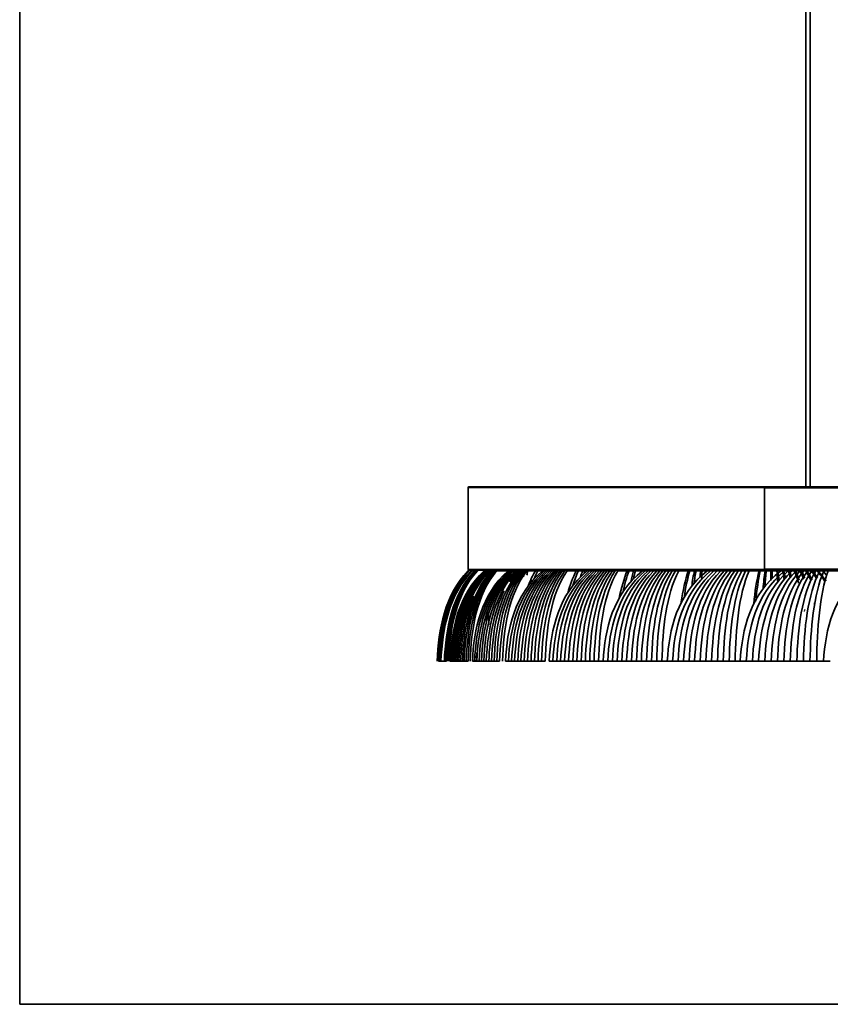
# Model space of a CAD drawing. Units: millimetres. Extents: x 0 to 4200, y 0 to 2970.
# Drawn here: x 2300 to 2450, y 2255 to 2437 of the extents above; entities that cross this region are included whole.
import ezdxf

# ---------------------------------------------------------------- set-up
doc = ezdxf.new("R2010")
doc.units = ezdxf.units.MM
doc.layers.add('1', color=7, linetype='Continuous', true_color=0xffffff)

msp = doc.modelspace()

# ---------------------------------------------------------------- linework, layer by layer
at = {"layer": '1', "color": 8, "linetype": 'Continuous', "lineweight": 35, "true_color": 0x808080}
for q in [(2299.88, 2619.66), (3286.97, 2254.6)]:
    msp.add_line((2299.88, 2254.6), q, dxfattribs=at)
at = {"layer": '1', "color": 155, "linetype": 'Continuous', "lineweight": 35, "true_color": 0x4c7299}
for p, q in [((2445.69, 2515.16), (2445.69, 2350.56)), ((2446.49, 2350.56), (2446.49, 2515.16)), ((2383.05, 2350.36), (2383.05, 2335.26)), ((2438.21, 2350.56), (2383.25, 2350.56)), ((2438.03, 2350.36), (2438.03, 2335.26)), ((3148.82, 2350.36), (2438.03, 2350.36)), ((2438.03, 2350.36), (2438.03, 2335.26)), ((3148.64, 2350.56), (2438.21, 2350.56)), ((2438.21, 2335.06), (2383.25, 2335.06)), ((2383.65, 2334.96), (2383.6, 2334.96)), ((2383.71, 2334.96), (2383.65, 2334.96)), ((2383.78, 2334.96), (2383.71, 2334.96)), ((2383.86, 2334.96), (2383.78, 2334.96)), ((2383.95, 2334.96), (2383.86, 2334.96)), ((2385.6, 2334.96), (2385.61, 2335.06)), ((2386.26, 2335.06), (2386.26, 2334.96)), ((2388.9, 2335.06), (2388.89, 2334.96)), ((2390.45, 2334.96), (2390.38, 2334.96)), ((3148.82, 2335.26), (2438.03, 2335.26)), ((3148.64, 2335.06), (2438.21, 2335.06)), ((2377.57, 2318.21), (2377.66, 2318.21))]:
    msp.add_line(p, q, dxfattribs=at)
at = {"layer": '1', "color": 155, "linetype": 'Continuous', "lineweight": 18, "true_color": 0x4c7299}
for p, q in [((2438.03, 2350.36), (2383.05, 2350.36)), ((2438.03, 2335.26), (2383.05, 2335.26)), ((2386.27, 2334.96), (2386.27, 2335.06)), ((2386.93, 2334.96), (2386.93, 2335.06)), ((2388.91, 2334.96), (2388.92, 2335.06)), ((2390.24, 2334.96), (2390.24, 2335.06)), ((2392.49, 2335.06), (2392.5, 2334.96)), ((2393.56, 2334.96), (2393.56, 2335.06)), ((2395.54, 2334.96), (2395.54, 2335.06)), ((2397.91, 2335.06), (2397.91, 2334.96)), ((2400.14, 2334.96), (2400.14, 2335.06)), ((2402.76, 2334.96), (2402.76, 2335.06)), ((2405.24, 2335.06), (2405.24, 2334.96)), ((2408.63, 2334.96), (2408.64, 2335.06)), ((2411.89, 2334.96), (2411.89, 2335.06)), ((2414.45, 2335.06), (2414.45, 2334.96)), ((2419, 2334.96), (2419.01, 2335.06)), ((2422.87, 2334.96), (2422.87, 2335.06)), ((2425.51, 2335.06), (2425.51, 2334.96)), ((2431.2, 2334.96), (2431.2, 2335.06)), ((2435.66, 2334.96), (2435.67, 2335.06)), ((2438.37, 2335.06), (2438.37, 2334.96)), ((2444.96, 2334.96), (2444.96, 2335.06)), ((2449.99, 2334.96), (2449.99, 2335.06))]:
    msp.add_line(p, q, dxfattribs=at)
at = {"layer": '1', "color": 155, "linetype": 'Continuous', "lineweight": 35, "true_color": 0x4c7299}
for centre, start, end in [((2383.25, 2350.36), 90, 180), ((2383.25, 2335.26), 180, 270)]:
    msp.add_arc(centre, 0.2, start, end, dxfattribs=at)
for points in [[(2438.21, 2350.56), (2438.03, 2350.56), (2438.03, 2350.36)], [(2438.21, 2350.56), (2438.03, 2350.56), (2438.03, 2350.36)], [(2438.03, 2335.26), (2438.03, 2335.06), (2438.21, 2335.06)], [(2438.03, 2335.26), (2438.03, 2335.06), (2438.21, 2335.06)]]:
    msp.add_rational_spline(points, [1, 0.707106781187, 1], degree=2, dxfattribs=at)
for points, degree in [([(2377.3, 2318.21), (2377.57, 2324.15), (2378.71, 2330.57), (2383.05, 2334.96)], 3), ([(2377.33, 2318.21), (2377.59, 2324.15), (2378.74, 2330.57), (2383.07, 2334.96)], 3), ([(2377.38, 2318.21), (2377.64, 2324.15), (2378.77, 2330.57), (2383.1, 2334.96)], 3), ([(2377.43, 2318.21), (2377.69, 2324.15), (2378.82, 2330.57), (2383.13, 2334.96)], 3), ([(2377.49, 2318.21), (2377.75, 2324.15), (2378.88, 2330.57), (2383.17, 2334.96)], 3), ([(2377.57, 2318.21), (2377.85, 2324.15), (2379.05, 2330.57), (2383.6, 2334.96)], 3), ([(2377.66, 2318.21), (2377.94, 2324.15), (2379.13, 2330.57), (2383.65, 2334.96)], 3), ([(2377.77, 2318.21), (2378.04, 2324.15), (2379.22, 2330.57), (2383.71, 2334.96)], 3), ([(2377.88, 2318.21), (2378.15, 2324.15), (2379.32, 2330.57), (2383.78, 2334.96)], 3), ([(2378.01, 2318.21), (2378.27, 2324.15), (2379.44, 2330.57), (2383.86, 2334.96)], 3), ([(2378.63, 2318.21), (2378.88, 2324.15), (2380, 2330.57), (2384.25, 2334.96)], 3), ([(2378.81, 2318.21), (2379.07, 2324.15), (2380.17, 2330.57), (2384.36, 2334.96)], 3), ([(2379.01, 2318.21), (2379.26, 2324.15), (2380.35, 2330.57), (2384.48, 2334.96)], 3), ([(2379.22, 2318.21), (2379.47, 2324.15), (2380.54, 2330.57), (2384.61, 2334.96)], 3), ([(2379.44, 2318.21), (2379.68, 2324.15), (2380.74, 2330.57), (2384.75, 2334.96)], 3), ([(2379.68, 2318.21), (2379.97, 2324.15), (2381.23, 2330.57), (2386.02, 2334.96)], 3), ([(2379.93, 2318.21), (2380.21, 2324.15), (2381.45, 2330.57), (2386.17, 2334.96)], 3), ([(2380.18, 2318.21), (2380.46, 2324.15), (2381.68, 2330.57), (2386.33, 2334.96)], 3), ([(2380.45, 2318.21), (2380.73, 2324.15), (2381.93, 2330.57), (2386.49, 2334.96)], 3), ([(2380.73, 2318.21), (2381, 2324.15), (2382.18, 2330.57), (2386.67, 2334.96)], 3), ([(2381.03, 2318.21), (2381.29, 2324.15), (2382.45, 2330.57), (2386.85, 2334.96)], 3), ([(2381.33, 2318.21), (2381.59, 2324.15), (2382.73, 2330.57), (2387.04, 2334.96)], 3), ([(2381.98, 2318.21), (2382.22, 2324.15), (2383.31, 2330.57), (2387.43, 2334.96)], 3), ([(2382.32, 2318.21), (2382.56, 2324.15), (2383.62, 2330.57), (2387.64, 2334.96)], 3), ([(2382.67, 2318.21), (2382.91, 2324.15), (2383.94, 2330.57), (2387.86, 2334.96)], 3), ([(2383.03, 2318.21), (2383.26, 2324.15), (2384.27, 2330.57), (2388.09, 2334.96)], 3), ([(2383.41, 2318.21), (2383.63, 2324.15), (2384.61, 2330.57), (2388.32, 2334.96)], 3), ([(2383.83, 2318.21), (2384.13, 2324.15), (2385.45, 2330.57), (2390.45, 2334.96)], 3), ([(2384.23, 2318.21), (2384.53, 2324.15), (2385.81, 2330.57), (2390.7, 2334.96)], 3), ([(2384.64, 2318.21), (2384.93, 2324.15), (2386.19, 2330.57), (2390.95, 2334.96)], 3), ([(2385.07, 2318.21), (2385.35, 2324.15), (2386.57, 2330.57), (2391.21, 2334.96)], 3), ([(2385.5, 2318.21), (2385.78, 2324.15), (2386.96, 2330.57), (2391.48, 2334.96)], 3), ([(2385.95, 2318.21), (2386.21, 2324.15), (2387.37, 2330.57), (2391.76, 2334.96)], 3), ([(2386.17, 2334.96), (2386.09, 2334.96), (2386.02, 2334.96)], 2), ([(2386.33, 2334.96), (2386.25, 2334.96), (2386.17, 2334.96)], 2), ([(2386.21, 2333.78), (2386.53, 2334.19), (2386.87, 2334.58), (2387.23, 2334.96)], 3), ([(2386.49, 2334.96), (2386.41, 2334.96), (2386.33, 2334.96)], 2), ([(2386.41, 2318.21), (2386.67, 2324.15), (2387.79, 2330.57), (2392.04, 2334.96)], 3), ([(2386.67, 2334.96), (2386.58, 2334.96), (2386.49, 2334.96)], 2), ([(2386.85, 2334.96), (2386.76, 2334.96), (2386.67, 2334.96)], 2), ([(2387.03, 2334.96), (2386.94, 2334.96), (2386.85, 2334.96)], 2), ([(2387.23, 2334.96), (2387.13, 2334.96), (2387.04, 2334.96)], 2), ([(2387.43, 2334.96), (2387.33, 2334.96), (2387.23, 2334.96)], 2), ([(2387.36, 2318.21), (2387.6, 2324.15), (2388.65, 2330.57), (2392.63, 2334.96)], 3), ([(2387.86, 2318.21), (2388.09, 2324.15), (2389.1, 2330.57), (2392.94, 2334.96)], 3), ([(2389.87, 2334.96), (2389.35, 2334.96), (2388.83, 2334.96), (2388.32, 2334.96)], 3), ([(2388.36, 2318.21), (2388.59, 2324.15), (2389.56, 2330.57), (2393.25, 2334.96)], 3), ([(2388.88, 2318.21), (2389.09, 2324.15), (2390.03, 2330.57), (2393.57, 2334.96)], 3), ([(2389.41, 2318.21), (2389.61, 2324.15), (2390.51, 2330.57), (2393.9, 2334.96)], 3), ([(2390.38, 2334.96), (2390.12, 2334.96), (2389.87, 2334.96)], 2), ([(2389.96, 2318.21), (2390.27, 2324.15), (2391.64, 2330.57), (2396.83, 2334.96)], 3), ([(2390.7, 2334.96), (2390.57, 2334.96), (2390.45, 2334.96)], 2), ([(2390.51, 2318.21), (2390.82, 2324.15), (2392.14, 2330.57), (2397.17, 2334.96)], 3), ([(2390.95, 2334.96), (2390.82, 2334.96), (2390.7, 2334.96)], 2), ([(2390.72, 2332.92), (2391.2, 2333.64), (2391.73, 2334.32), (2392.33, 2334.96)], 3), ([(2391.21, 2334.96), (2391.08, 2334.96), (2390.95, 2334.96)], 2), ([(2391.08, 2318.21), (2391.37, 2324.15), (2392.65, 2330.57), (2397.52, 2334.96)], 3), ([(2391.48, 2334.96), (2391.35, 2334.96), (2391.21, 2334.96)], 2), ([(2391.76, 2334.96), (2391.62, 2334.96), (2391.48, 2334.96)], 2), ([(2391.65, 2318.21), (2391.94, 2324.15), (2393.17, 2330.57), (2397.88, 2334.96)], 3), ([(2392.04, 2334.96), (2391.9, 2334.96), (2391.76, 2334.96)], 2), ([(2392.33, 2334.96), (2392.19, 2334.96), (2392.04, 2334.96)], 2), ([(2392.24, 2318.21), (2392.51, 2324.15), (2393.71, 2330.57), (2398.24, 2334.96)], 3), ([(2392.36, 2333.34), (2392.52, 2333.91), (2392.69, 2334.45), (2392.87, 2334.96)], 3), ([(2392.84, 2318.21), (2393.1, 2324.15), (2394.25, 2330.57), (2398.61, 2334.96)], 3), ([(2393.31, 2333.84), (2393.4, 2334.23), (2393.5, 2334.6), (2393.6, 2334.96)], 3), ([(2393.45, 2318.21), (2393.7, 2324.15), (2394.8, 2330.57), (2398.99, 2334.96)], 3), ([(2395.52, 2334.96), (2394.98, 2334.96), (2394.44, 2334.96), (2393.9, 2334.96)], 3), ([(2393.94, 2334.17), (2393.99, 2334.44), (2394.05, 2334.7), (2394.11, 2334.96)], 3), ([(2394.07, 2318.21), (2394.31, 2324.15), (2395.37, 2330.57), (2399.37, 2334.96)], 3), ([(2394.2, 2332.22), (2394.58, 2333.2), (2395.01, 2334.12), (2395.52, 2334.96)], 3), ([(2394.71, 2318.21), (2394.94, 2324.15), (2395.94, 2330.57), (2399.76, 2334.96)], 3), ([(2395.23, 2333.4), (2395.46, 2333.95), (2395.71, 2334.47), (2395.98, 2334.96)], 3), ([(2395.35, 2318.21), (2395.57, 2324.15), (2396.53, 2330.57), (2400.16, 2334.96)], 3), ([(2395.98, 2334.96), (2395.75, 2334.96), (2395.52, 2334.96)], 2), ([(2396.75, 2334.96), (2396.36, 2334.96), (2395.98, 2334.96)], 2), ([(2396.01, 2318.21), (2396.21, 2324.15), (2397.12, 2330.57), (2400.57, 2334.96)], 3), ([(2396.67, 2318.21), (2396.87, 2324.15), (2397.73, 2330.57), (2400.98, 2334.96)], 3), ([(2397.17, 2334.96), (2397, 2334.96), (2396.83, 2334.96)], 2), ([(2397.52, 2334.96), (2397.35, 2334.96), (2397.17, 2334.96)], 2), ([(2397.35, 2318.21), (2397.54, 2324.15), (2398.34, 2330.57), (2401.4, 2334.96)], 3), ([(2397.88, 2334.96), (2397.7, 2334.96), (2397.52, 2334.96)], 2), ([(2398.24, 2334.96), (2398.06, 2334.96), (2397.88, 2334.96)], 2), ([(2398.06, 2318.21), (2398.38, 2324.15), (2399.79, 2330.57), (2405.14, 2334.96)], 3), ([(2398.61, 2334.96), (2398.42, 2334.96), (2398.24, 2334.96)], 2), ([(2398.99, 2334.96), (2398.8, 2334.96), (2398.61, 2334.96)], 2), ([(2398.76, 2318.21), (2399.07, 2324.15), (2400.43, 2330.57), (2405.58, 2334.96)], 3), ([(2399.37, 2334.96), (2399.18, 2334.96), (2398.99, 2334.96)], 2), ([(2399.76, 2334.96), (2399.57, 2334.96), (2399.37, 2334.96)], 2), ([(2399.47, 2318.21), (2399.77, 2324.15), (2401.07, 2330.57), (2406.02, 2334.96)], 3), ([(2400.16, 2334.96), (2399.96, 2334.96), (2399.76, 2334.96)], 2), ([(2400.57, 2334.96), (2400.36, 2334.96), (2400.16, 2334.96)], 2), ([(2400.2, 2318.21), (2400.48, 2324.15), (2401.73, 2330.57), (2406.47, 2334.96)], 3), ([(2400.98, 2334.96), (2400.77, 2334.96), (2400.57, 2334.96)], 2), ([(2400.93, 2318.21), (2401.21, 2324.15), (2402.4, 2330.57), (2406.92, 2334.96)], 3), ([(2403.08, 2334.96), (2402.52, 2334.96), (2401.96, 2334.96), (2401.4, 2334.96)], 3), ([(2401.53, 2330.8), (2401.93, 2332.31), (2402.44, 2333.72), (2403.08, 2334.96)], 3), ([(2401.68, 2318.21), (2401.94, 2324.15), (2403.07, 2330.57), (2407.38, 2334.96)], 3), ([(2402.44, 2318.21), (2402.69, 2324.15), (2403.76, 2330.57), (2407.85, 2334.96)], 3), ([(2402.46, 2332.25), (2402.75, 2333.22), (2403.09, 2334.13), (2403.49, 2334.96)], 3), ([(2403.49, 2334.96), (2403.29, 2334.96), (2403.08, 2334.96)], 2), ([(2403.21, 2318.21), (2403.44, 2324.15), (2404.46, 2330.57), (2408.33, 2334.96)], 3), ([(2404.29, 2334.96), (2403.89, 2334.96), (2403.49, 2334.96)], 2), ([(2403.87, 2333.77), (2404, 2334.18), (2404.14, 2334.58), (2404.29, 2334.96)], 3), ([(2403.99, 2318.21), (2404.21, 2324.15), (2405.17, 2330.57), (2408.81, 2334.96)], 3), ([(2404.69, 2334.96), (2404.49, 2334.96), (2404.29, 2334.96)], 2), ([(2404.56, 2334.54), (2404.6, 2334.69), (2404.65, 2334.82), (2404.69, 2334.96)], 3), ([(2404.78, 2318.21), (2404.99, 2324.15), (2405.89, 2330.57), (2409.3, 2334.96)], 3), ([(2405.58, 2334.96), (2405.36, 2334.96), (2405.14, 2334.96)], 2), ([(2406.02, 2334.96), (2405.8, 2334.96), (2405.58, 2334.96)], 2), ([(2405.59, 2318.21), (2405.78, 2324.15), (2406.62, 2330.57), (2409.8, 2334.96)], 3), ([(2406.47, 2334.96), (2406.24, 2334.96), (2406.02, 2334.96)], 2), ([(2406.4, 2318.21), (2406.58, 2324.15), (2407.35, 2330.57), (2410.3, 2334.96)], 3), ([(2406.92, 2334.96), (2406.69, 2334.96), (2406.47, 2334.96)], 2), ([(2407.38, 2334.96), (2407.15, 2334.96), (2406.92, 2334.96)], 2), ([(2407.23, 2318.21), (2407.39, 2324.15), (2408.1, 2330.57), (2410.81, 2334.96)], 3), ([(2407.85, 2334.96), (2407.62, 2334.96), (2407.38, 2334.96)], 2), ([(2408.33, 2334.96), (2408.09, 2334.96), (2407.85, 2334.96)], 2), ([(2408.08, 2318.21), (2408.41, 2324.15), (2409.86, 2330.57), (2415.35, 2334.96)], 3), ([(2408.81, 2334.96), (2408.57, 2334.96), (2408.33, 2334.96)], 2), ([(2409.3, 2334.96), (2409.05, 2334.96), (2408.81, 2334.96)], 2), ([(2408.93, 2318.21), (2409.24, 2324.15), (2410.63, 2330.57), (2415.87, 2334.96)], 3), ([(2409.8, 2334.96), (2409.55, 2334.96), (2409.3, 2334.96)], 2), ([(2409.79, 2318.21), (2410.09, 2324.15), (2411.41, 2330.57), (2416.4, 2334.96)], 3), ([(2410.3, 2334.96), (2410.05, 2334.96), (2409.8, 2334.96)], 2), ([(2410.66, 2318.21), (2410.94, 2324.15), (2412.19, 2330.57), (2416.94, 2334.96)], 3), ([(2412.55, 2334.96), (2411.97, 2334.96), (2411.39, 2334.96), (2410.81, 2334.96)], 3), ([(2411.06, 2329.89), (2411.43, 2331.75), (2411.91, 2333.47), (2412.55, 2334.96)], 3), ([(2411.54, 2318.21), (2411.81, 2324.15), (2412.99, 2330.57), (2417.49, 2334.96)], 3), ([(2411.74, 2330.91), (2412.04, 2332.38), (2412.42, 2333.75), (2412.9, 2334.96)], 3), ([(2412.43, 2318.21), (2412.69, 2324.15), (2413.8, 2330.57), (2418.04, 2334.96)], 3), ([(2412.9, 2334.96), (2412.72, 2334.96), (2412.55, 2334.96)], 2), ([(2413.73, 2334.96), (2413.31, 2334.96), (2412.9, 2334.96)], 2), ([(2413.19, 2332.88), (2413.35, 2333.61), (2413.53, 2334.31), (2413.73, 2334.96)], 3), ([(2413.34, 2318.21), (2413.57, 2324.15), (2414.62, 2330.57), (2418.6, 2334.96)], 3), ([(2413.71, 2333.42), (2413.82, 2333.96), (2413.94, 2334.47), (2414.07, 2334.96)], 3), ([(2414.07, 2334.96), (2413.9, 2334.96), (2413.73, 2334.96)], 2), ([(2414.9, 2334.96), (2414.49, 2334.96), (2414.07, 2334.96)], 2), ([(2414.25, 2318.21), (2414.47, 2324.15), (2415.45, 2330.57), (2419.16, 2334.96)], 3), ([(2415.24, 2334.96), (2415.07, 2334.96), (2414.9, 2334.96)], 2), ([(2415.17, 2318.21), (2415.38, 2324.15), (2416.29, 2330.57), (2419.73, 2334.96)], 3), ([(2415.87, 2334.96), (2415.61, 2334.96), (2415.35, 2334.96)], 2), ([(2416.4, 2334.96), (2416.14, 2334.96), (2415.87, 2334.96)], 2), ([(2416.11, 2318.21), (2416.3, 2324.15), (2417.14, 2330.57), (2420.31, 2334.96)], 3), ([(2416.94, 2334.96), (2416.67, 2334.96), (2416.4, 2334.96)], 2), ([(2417.49, 2334.96), (2417.21, 2334.96), (2416.94, 2334.96)], 2), ([(2417.06, 2318.21), (2417.23, 2324.15), (2418, 2330.57), (2420.9, 2334.96)], 3), ([(2418.04, 2334.96), (2417.76, 2334.96), (2417.49, 2334.96)], 2), ([(2418.01, 2318.21), (2418.17, 2324.15), (2418.86, 2330.57), (2421.49, 2334.96)], 3), ([(2418.6, 2334.96), (2418.32, 2334.96), (2418.04, 2334.96)], 2), ([(2419.16, 2334.96), (2418.88, 2334.96), (2418.6, 2334.96)], 2), ([(2418.98, 2318.21), (2419.12, 2324.15), (2419.74, 2330.57), (2422.09, 2334.96)], 3), ([(2419.73, 2334.96), (2419.45, 2334.96), (2419.16, 2334.96)], 2), ([(2420.31, 2334.96), (2420.02, 2334.96), (2419.73, 2334.96)], 2), ([(2419.98, 2318.21), (2420.32, 2324.15), (2421.79, 2330.57), (2427.4, 2334.96)], 3), ([(2420.9, 2334.96), (2420.6, 2334.96), (2420.31, 2334.96)], 2), ([(2421.49, 2334.96), (2421.19, 2334.96), (2420.9, 2334.96)], 2), ([(2420.97, 2318.21), (2421.29, 2324.15), (2422.69, 2330.57), (2428.01, 2334.96)], 3), ([(2422.09, 2334.96), (2421.79, 2334.96), (2421.49, 2334.96)], 2), ([(2421.97, 2318.21), (2422.28, 2324.15), (2423.6, 2330.57), (2428.63, 2334.96)], 3), ([(2423.87, 2334.96), (2423.28, 2334.96), (2422.68, 2334.96), (2422.09, 2334.96)], 3), ([(2422.58, 2329.13), (2422.88, 2331.28), (2423.29, 2333.27), (2423.87, 2334.96)], 3), ([(2422.98, 2318.21), (2423.27, 2324.15), (2424.52, 2330.57), (2429.25, 2334.96)], 3), ([(2423.1, 2329.97), (2423.36, 2331.8), (2423.71, 2333.49), (2424.16, 2334.96)], 3), ([(2424.16, 2334.96), (2424.02, 2334.96), (2423.87, 2334.96)], 2), ([(2424.01, 2318.21), (2424.27, 2324.15), (2425.44, 2330.57), (2429.89, 2334.96)], 3), ([(2425.01, 2334.96), (2424.59, 2334.96), (2424.16, 2334.96)], 2), ([(2424.51, 2332.13), (2424.65, 2333.14), (2424.82, 2334.09), (2425.01, 2334.96)], 3), ([(2424.93, 2332.58), (2425.04, 2333.42), (2425.16, 2334.22), (2425.3, 2334.96)], 3), ([(2425.3, 2334.96), (2425.16, 2334.96), (2425.01, 2334.96)], 2), ([(2425.04, 2318.21), (2425.29, 2324.15), (2426.38, 2330.57), (2430.52, 2334.96)], 3), ([(2426.15, 2334.96), (2425.73, 2334.96), (2425.3, 2334.96)], 2), ([(2426.03, 2333.7), (2426.07, 2334.14), (2426.11, 2334.56), (2426.15, 2334.96)], 3), ([(2426.08, 2318.21), (2426.31, 2324.15), (2427.33, 2330.57), (2431.17, 2334.96)], 3), ([(2426.44, 2334.96), (2426.29, 2334.96), (2426.15, 2334.96)], 2), ([(2426.33, 2333.29), (2426.36, 2333.87), (2426.4, 2334.43), (2426.44, 2334.96)], 3), ([(2427.28, 2334.96), (2426.86, 2334.96), (2426.44, 2334.96)], 2), ([(2427.14, 2318.21), (2427.35, 2324.15), (2428.28, 2330.57), (2431.82, 2334.96)], 3), ([(2428.01, 2334.96), (2427.7, 2334.96), (2427.4, 2334.96)], 2), ([(2428.63, 2334.96), (2428.32, 2334.96), (2428.01, 2334.96)], 2), ([(2428.2, 2318.21), (2428.4, 2324.15), (2429.25, 2330.57), (2432.48, 2334.96)], 3), ([(2429.25, 2334.96), (2428.94, 2334.96), (2428.63, 2334.96)], 2), ([(2429.88, 2334.96), (2429.57, 2334.96), (2429.25, 2334.96)], 2), ([(2429.28, 2318.21), (2429.45, 2324.15), (2430.22, 2330.57), (2433.14, 2334.96)], 3), ([(2430.52, 2334.96), (2430.2, 2334.96), (2429.89, 2334.96)], 2), ([(2430.36, 2318.21), (2430.52, 2324.15), (2431.21, 2330.57), (2433.81, 2334.96)], 3), ([(2431.17, 2334.96), (2430.85, 2334.96), (2430.52, 2334.96)], 2), ([(2431.82, 2334.96), (2431.49, 2334.96), (2431.17, 2334.96)], 2), ([(2431.46, 2318.21), (2431.6, 2324.15), (2432.2, 2330.57), (2434.49, 2334.96)], 3), ([(2432.48, 2334.96), (2432.15, 2334.96), (2431.82, 2334.96)], 2), ([(2433.14, 2334.96), (2432.81, 2334.96), (2432.48, 2334.96)], 2), ([(2432.56, 2318.21), (2432.68, 2324.15), (2433.2, 2330.57), (2435.17, 2334.96)], 3), ([(2433.81, 2334.96), (2433.48, 2334.96), (2433.14, 2334.96)], 2), ([(2433.5, 2318.21), (2433.84, 2324.15), (2435.34, 2330.57), (2441.03, 2334.96)], 3), ([(2434.49, 2334.96), (2434.15, 2334.96), (2433.81, 2334.96)], 2), ([(2435.43, 2334.96), (2434.96, 2334.96), (2434.49, 2334.96)], 2), ([(2434.63, 2318.21), (2434.95, 2324.15), (2436.36, 2330.57), (2441.72, 2334.96)], 3), ([(2437, 2334.96), (2436.39, 2334.96), (2435.78, 2334.96), (2435.17, 2334.96)], 3), ([(2435.76, 2318.21), (2436.07, 2324.15), (2437.39, 2330.57), (2442.42, 2334.96)], 3), ([(2436.01, 2328.85), (2436.23, 2331.11), (2436.55, 2333.2), (2437, 2334.96)], 3), ([(2436.39, 2329.36), (2436.58, 2331.42), (2436.86, 2333.33), (2437.23, 2334.96)], 3), ([(2436.91, 2318.21), (2437.19, 2324.15), (2438.43, 2330.57), (2443.13, 2334.96)], 3), ([(2437.23, 2334.96), (2437.11, 2334.96), (2437, 2334.96)], 2), ([(2438.1, 2334.96), (2437.66, 2334.96), (2437.23, 2334.96)], 2), ([(2437.75, 2331.64), (2437.84, 2332.83), (2437.96, 2333.95), (2438.1, 2334.96)], 3), ([(2438.07, 2318.21), (2438.33, 2324.15), (2439.48, 2330.57), (2443.85, 2334.96)], 3), ([(2438.08, 2332.26), (2438.15, 2333.22), (2438.23, 2334.13), (2438.33, 2334.96)], 3), ([(2438.33, 2334.96), (2438.21, 2334.96), (2438.1, 2334.96)], 2), ([(2439.19, 2334.96), (2438.76, 2334.96), (2438.33, 2334.96)], 2), ([(2439.16, 2333.18), (2439.17, 2333.81), (2439.18, 2334.4), (2439.19, 2334.96)], 3), ([(2439.42, 2334.96), (2439.3, 2334.96), (2439.19, 2334.96)], 2), ([(2439.23, 2318.21), (2439.48, 2324.15), (2440.54, 2330.57), (2444.57, 2334.96)], 3), ([(2439.42, 2333.54), (2439.42, 2334.03), (2439.42, 2334.51), (2439.42, 2334.96)], 3), ([(2440.28, 2334.96), (2439.85, 2334.96), (2439.42, 2334.96)], 2), ([(2440.45, 2332.79), (2440.4, 2333.56), (2440.34, 2334.28), (2440.28, 2334.96)], 3), ([(2440.5, 2334.96), (2440.39, 2334.96), (2440.28, 2334.96)], 2), ([(2440.41, 2318.21), (2440.63, 2324.15), (2441.6, 2330.57), (2445.3, 2334.96)], 3), ([(2440.69, 2333.15), (2440.63, 2333.78), (2440.57, 2334.39), (2440.5, 2334.96)], 3), ([(2441.72, 2334.96), (2441.38, 2334.96), (2441.03, 2334.96)], 2), ([(2441.67, 2333.25), (2441.57, 2333.85), (2441.47, 2334.42), (2441.36, 2334.96)], 3), ([(2441.88, 2333.54), (2441.79, 2334.04), (2441.69, 2334.51), (2441.58, 2334.96)], 3), ([(2441.6, 2318.21), (2441.8, 2324.15), (2442.68, 2330.57), (2446.03, 2334.96)], 3), ([(2442.42, 2334.96), (2442.07, 2334.96), (2441.72, 2334.96)], 2), ([(2443.13, 2334.96), (2442.78, 2334.96), (2442.42, 2334.96)], 2), ([(2442.81, 2333.66), (2442.7, 2334.11), (2442.57, 2334.54), (2442.43, 2334.96)], 3), ([(2443, 2333.9), (2442.89, 2334.27), (2442.78, 2334.62), (2442.66, 2334.96)], 3), ([(2442.79, 2318.21), (2442.97, 2324.15), (2443.76, 2330.57), (2446.77, 2334.96)], 3), ([(2443.85, 2334.96), (2443.49, 2334.96), (2443.13, 2334.96)], 2), ([(2444.33, 2332.7), (2444.09, 2333.5), (2443.81, 2334.26), (2443.51, 2334.96)], 3), ([(2444.43, 2333.2), (2444.22, 2333.82), (2443.99, 2334.41), (2443.73, 2334.96)], 3), ([(2444.57, 2334.96), (2444.21, 2334.96), (2443.85, 2334.96)], 2), ([(2444, 2318.21), (2444.16, 2324.15), (2444.86, 2330.57), (2447.51, 2334.96)], 3), ([(2445.3, 2334.96), (2444.93, 2334.96), (2444.57, 2334.96)], 2), ([(2445.32, 2333.4), (2445.09, 2333.94), (2444.84, 2334.47), (2444.57, 2334.96)], 3), ([(2445.47, 2333.64), (2445.26, 2334.1), (2445.04, 2334.54), (2444.79, 2334.96)], 3), ([(2445.22, 2318.21), (2445.36, 2324.15), (2445.96, 2330.57), (2448.27, 2334.96)], 3), ([(2446.03, 2334.96), (2445.66, 2334.96), (2445.3, 2334.96)], 2), ([(2446.68, 2333.11), (2446.37, 2333.76), (2446.02, 2334.38), (2445.63, 2334.96)], 3), ([(2446.83, 2333.32), (2446.54, 2333.9), (2446.21, 2334.44), (2445.85, 2334.96)], 3), ([(2446.77, 2334.96), (2446.4, 2334.96), (2446.03, 2334.96)], 2), ([(2446.44, 2318.21), (2446.56, 2324.15), (2447.08, 2330.57), (2449.02, 2334.96)], 3), ([(2447.7, 2333.47), (2447.39, 2333.99), (2447.05, 2334.49), (2446.69, 2334.96)], 3), ([(2447.51, 2334.96), (2447.14, 2334.96), (2446.77, 2334.96)], 2), ([(2447.83, 2333.67), (2447.55, 2334.11), (2447.24, 2334.55), (2446.91, 2334.96)], 3), ([(2448.27, 2334.96), (2447.89, 2334.96), (2447.51, 2334.96)], 2), ([(2447.68, 2318.21), (2447.78, 2324.15), (2448.2, 2330.57), (2449.79, 2334.96)], 3), ([(2449.27, 2332.91), (2448.82, 2333.63), (2448.31, 2334.32), (2447.74, 2334.96)], 3), ([(2449.42, 2333.08), (2448.98, 2333.74), (2448.5, 2334.37), (2447.96, 2334.96)], 3), ([(2449.02, 2334.96), (2448.65, 2334.96), (2448.27, 2334.96)], 2), ([(2449.59, 2334.08), (2449.34, 2334.38), (2449.06, 2334.68), (2448.78, 2334.96)], 3), ([(2448.95, 2318.21), (2449.3, 2324.15), (2450.81, 2330.57), (2456.55, 2334.96)], 3), ([(2449.98, 2334.96), (2449.5, 2334.96), (2449.02, 2334.96)], 2), ([(2451.64, 2334.96), (2451.03, 2334.96), (2450.41, 2334.96), (2449.79, 2334.96)], 3), ([(2386.88, 2318.21), (2387.07, 2322.63), (2387.71, 2327.31), (2389.73, 2331.23)], 3), ([(2381.65, 2318.21), (2381.82, 2322.27), (2382.4, 2326.56), (2384.09, 2330.27)], 3), ([(2447.34, 2328.91), (2447.26, 2328.91), (2447.18, 2328.91)], 2), ([(2386.87, 2325.02), (2386.86, 2325.73), (2386.85, 2326.45), (2386.84, 2327.16)], 3), ([(2377.66, 2318.21), (2377.72, 2318.21), (2377.77, 2318.21)], 2), ([(2377.77, 2318.21), (2377.82, 2318.21), (2377.88, 2318.21)], 2), ([(2377.88, 2318.21), (2377.94, 2318.21), (2378.01, 2318.21)], 2), ([(2378.01, 2318.21), (2378.07, 2318.21), (2378.14, 2318.21)], 2), ([(2378.14, 2318.21), (2378.22, 2318.21), (2378.29, 2318.21)], 2), ([(2378.29, 2318.21), (2378.37, 2318.21), (2378.45, 2318.21)], 2), ([(2378.46, 2318.21), (2378.54, 2318.21), (2378.63, 2318.21)], 2), ([(2378.63, 2318.21), (2378.72, 2318.21), (2378.81, 2318.21)], 2), ([(2378.81, 2318.21), (2378.91, 2318.21), (2379.01, 2318.21)], 2), ([(2379.68, 2318.21), (2379.8, 2318.21), (2379.92, 2318.21)], 2), ([(2379.93, 2318.21), (2380.05, 2318.21), (2380.18, 2318.21)], 2), ([(2380.18, 2318.21), (2380.32, 2318.21), (2380.45, 2318.21)], 2), ([(2380.45, 2318.21), (2380.59, 2318.21), (2380.73, 2318.21)], 2), ([(2380.73, 2318.21), (2380.88, 2318.21), (2381.03, 2318.21)], 2), ([(2381.03, 2318.21), (2381.18, 2318.21), (2381.33, 2318.21)], 2), ([(2381.33, 2318.21), (2381.49, 2318.21), (2381.65, 2318.21)], 2), ([(2381.65, 2318.21), (2381.81, 2318.21), (2381.98, 2318.21)], 2), ([(2381.98, 2318.21), (2382.15, 2318.21), (2382.32, 2318.21)], 2), ([(2382.32, 2318.21), (2382.49, 2318.21), (2382.67, 2318.21)], 2), ([(2382.67, 2318.21), (2382.85, 2318.21), (2383.03, 2318.21)], 2), ([(2383.83, 2318.21), (2384.03, 2318.21), (2384.23, 2318.21)], 2), ([(2384.23, 2318.21), (2384.44, 2318.21), (2384.64, 2318.21)], 2), ([(2384.68, 2319.85), (2384.62, 2319.31), (2384.57, 2318.76), (2384.54, 2318.21)], 3), ([(2384.64, 2318.21), (2384.86, 2318.21), (2385.07, 2318.21)], 2), ([(2385.07, 2318.21), (2385.28, 2318.21), (2385.5, 2318.21)], 2), ([(2385.5, 2318.21), (2385.73, 2318.21), (2385.95, 2318.21)], 2), ([(2385.95, 2318.21), (2386.18, 2318.21), (2386.41, 2318.21)], 2), ([(2386.41, 2318.21), (2386.64, 2318.21), (2386.88, 2318.21)], 2), ([(2386.88, 2318.21), (2387.12, 2318.21), (2387.36, 2318.21)], 2), ([(2387.36, 2318.21), (2387.61, 2318.21), (2387.86, 2318.21)], 2), ([(2387.86, 2318.21), (2388.11, 2318.21), (2388.36, 2318.21)], 2), ([(2388.36, 2318.21), (2388.62, 2318.21), (2388.88, 2318.21)], 2), ([(2389.96, 2318.21), (2390.24, 2318.21), (2390.51, 2318.21)], 2), ([(2390.51, 2318.21), (2390.8, 2318.21), (2391.08, 2318.21)], 2), ([(2391.08, 2318.21), (2391.37, 2318.21), (2391.65, 2318.21)], 2), ([(2391.65, 2318.21), (2391.95, 2318.21), (2392.24, 2318.21)], 2), ([(2392.24, 2318.21), (2392.54, 2318.21), (2392.84, 2318.21)], 2), ([(2392.84, 2318.21), (2393.14, 2318.21), (2393.45, 2318.21)], 2), ([(2393.45, 2318.21), (2393.76, 2318.21), (2394.07, 2318.21)], 2), ([(2394.07, 2318.21), (2394.39, 2318.21), (2394.7, 2318.21)], 2), ([(2394.71, 2318.21), (2395.03, 2318.21), (2395.35, 2318.21)], 2), ([(2395.35, 2318.21), (2395.68, 2318.21), (2396.01, 2318.21)], 2), ([(2396.01, 2318.21), (2396.34, 2318.21), (2396.67, 2318.21)], 2), ([(2396.67, 2318.21), (2397.01, 2318.21), (2397.35, 2318.21)], 2), ([(2398.06, 2318.21), (2398.41, 2318.21), (2398.76, 2318.21)], 2), ([(2398.76, 2318.21), (2399.12, 2318.21), (2399.47, 2318.21)], 2), ([(2399.47, 2318.21), (2399.83, 2318.21), (2400.2, 2318.21)], 2), ([(2400.2, 2318.21), (2400.57, 2318.21), (2400.93, 2318.21)], 2), ([(2400.93, 2318.21), (2401.31, 2318.21), (2401.68, 2318.21)], 2), ([(2401.68, 2318.21), (2402.06, 2318.21), (2402.44, 2318.21)], 2), ([(2402.44, 2318.21), (2402.82, 2318.21), (2403.21, 2318.21)], 2), ([(2403.21, 2318.21), (2403.6, 2318.21), (2403.99, 2318.21)], 2), ([(2403.99, 2318.21), (2404.39, 2318.21), (2404.78, 2318.21)], 2), ([(2404.78, 2318.21), (2405.18, 2318.21), (2405.59, 2318.21)], 2), ([(2405.59, 2318.21), (2405.99, 2318.21), (2406.4, 2318.21)], 2), ([(2406.4, 2318.21), (2406.81, 2318.21), (2407.23, 2318.21)], 2), ([(2408.08, 2318.21), (2408.5, 2318.21), (2408.93, 2318.21)], 2), ([(2408.93, 2318.21), (2409.36, 2318.21), (2409.79, 2318.21)], 2), ([(2409.79, 2318.21), (2410.22, 2318.21), (2410.66, 2318.21)], 2), ([(2410.66, 2318.21), (2411.1, 2318.21), (2411.54, 2318.21)], 2), ([(2411.54, 2318.21), (2411.99, 2318.21), (2412.43, 2318.21)], 2), ([(2412.43, 2318.21), (2412.88, 2318.21), (2413.33, 2318.21)], 2), ([(2413.34, 2318.21), (2413.79, 2318.21), (2414.25, 2318.21)], 2), ([(2414.25, 2318.21), (2414.71, 2318.21), (2415.17, 2318.21)], 2), ([(2415.17, 2318.21), (2415.64, 2318.21), (2416.11, 2318.21)], 2), ([(2416.11, 2318.21), (2416.58, 2318.21), (2417.06, 2318.21)], 2), ([(2417.06, 2318.21), (2417.54, 2318.21), (2418.01, 2318.21)], 2), ([(2418.01, 2318.21), (2418.76, 2318.21), (2419.5, 2318.21)], 2), ([(2419.98, 2318.21), (2420.48, 2318.21), (2420.97, 2318.21)], 2), ([(2420.97, 2318.21), (2421.47, 2318.21), (2421.97, 2318.21)], 2), ([(2421.97, 2318.21), (2422.48, 2318.21), (2422.98, 2318.21)], 2), ([(2422.98, 2318.21), (2423.5, 2318.21), (2424.01, 2318.21)], 2), ([(2424.01, 2318.21), (2424.52, 2318.21), (2425.04, 2318.21)], 2), ([(2425.04, 2318.21), (2425.56, 2318.21), (2426.08, 2318.21)], 2), ([(2426.08, 2318.21), (2426.61, 2318.21), (2427.14, 2318.21)], 2), ([(2427.14, 2318.21), (2427.67, 2318.21), (2428.2, 2318.21)], 2), ([(2428.2, 2318.21), (2428.74, 2318.21), (2429.28, 2318.21)], 2), ([(2429.28, 2318.21), (2429.82, 2318.21), (2430.36, 2318.21)], 2), ([(2430.36, 2318.21), (2430.91, 2318.21), (2431.46, 2318.21)], 2), ([(2431.46, 2318.21), (2432.22, 2318.21), (2432.98, 2318.21)], 2), ([(2433.9, 2318.21), (2433.46, 2318.21), (2433.01, 2318.21), (2432.56, 2318.21)], 3), ([(2433.5, 2318.21), (2434.06, 2318.21), (2434.63, 2318.21)], 2), ([(2434.63, 2318.21), (2435.19, 2318.21), (2435.76, 2318.21)], 2), ([(2435.76, 2318.21), (2436.34, 2318.21), (2436.91, 2318.21)], 2), ([(2436.91, 2318.21), (2437.49, 2318.21), (2438.06, 2318.21)], 2), ([(2438.07, 2318.21), (2438.65, 2318.21), (2439.23, 2318.21)], 2), ([(2439.23, 2318.21), (2439.82, 2318.21), (2440.41, 2318.21)], 2), ([(2440.41, 2318.21), (2441, 2318.21), (2441.6, 2318.21)], 2), ([(2441.6, 2318.21), (2442.19, 2318.21), (2442.79, 2318.21)], 2), ([(2442.79, 2318.21), (2443.4, 2318.21), (2444, 2318.21)], 2), ([(2444, 2318.21), (2444.61, 2318.21), (2445.22, 2318.21)], 2), ([(2445.22, 2318.21), (2445.83, 2318.21), (2446.44, 2318.21)], 2), ([(2446.44, 2318.21), (2447.22, 2318.21), (2447.99, 2318.21)], 2), ([(2448.95, 2318.21), (2449.58, 2318.21), (2450.21, 2318.21)], 2)]:
    msp.add_open_spline(points, degree=degree, dxfattribs=at)
at = {"layer": '1', "color": 155, "linetype": 'Continuous', "lineweight": 18, "true_color": 0x4c7299}
msp.add_rational_spline([(2445.3, 2327.46), (2445.5, 2327.46), (2445.5, 2327.86)], [1, 0.707106781187, 1], degree=2, dxfattribs=at)
at = {"layer": '1', "color": 155, "linetype": 'Continuous', "lineweight": 35, "true_color": 0x4c7299}
for points, knots in [([(2386.84, 2327.16), (2386.74, 2326.98), (2386.66, 2326.81), (2386.53, 2326.55), (2386.49, 2326.46), (2386.41, 2326.29), (2386.31, 2326.08), (2386.22, 2325.88), (2386.17, 2325.76)], [0, 0, 0, 0, 0.377394, 0.377394, 0.566091, 0.566091, 0.754788, 1, 1, 1, 1]), ([(2408.7, 2318.21), (2408.46, 2318.21), (2407.96, 2318.21), (2407.47, 2318.21), (2407.23, 2318.21)], [0, 0, 0, 0, 0.500044, 1, 1, 1, 1]), ([(2420.5, 2318.21), (2420.25, 2318.21), (2419.74, 2318.21), (2419.24, 2318.21), (2418.98, 2318.21)], [0, 0, 0, 0, 0.500044, 1, 1, 1, 1]), ([(2449.26, 2318.21), (2448.99, 2318.21), (2448.47, 2318.21), (2447.94, 2318.21), (2447.68, 2318.21)], [0, 0, 0, 0, 0.500044, 1, 1, 1, 1])]:
    msp.add_open_spline(points, degree=3, knots=knots, dxfattribs=at)

doc.saveas('drawing.dxf')
